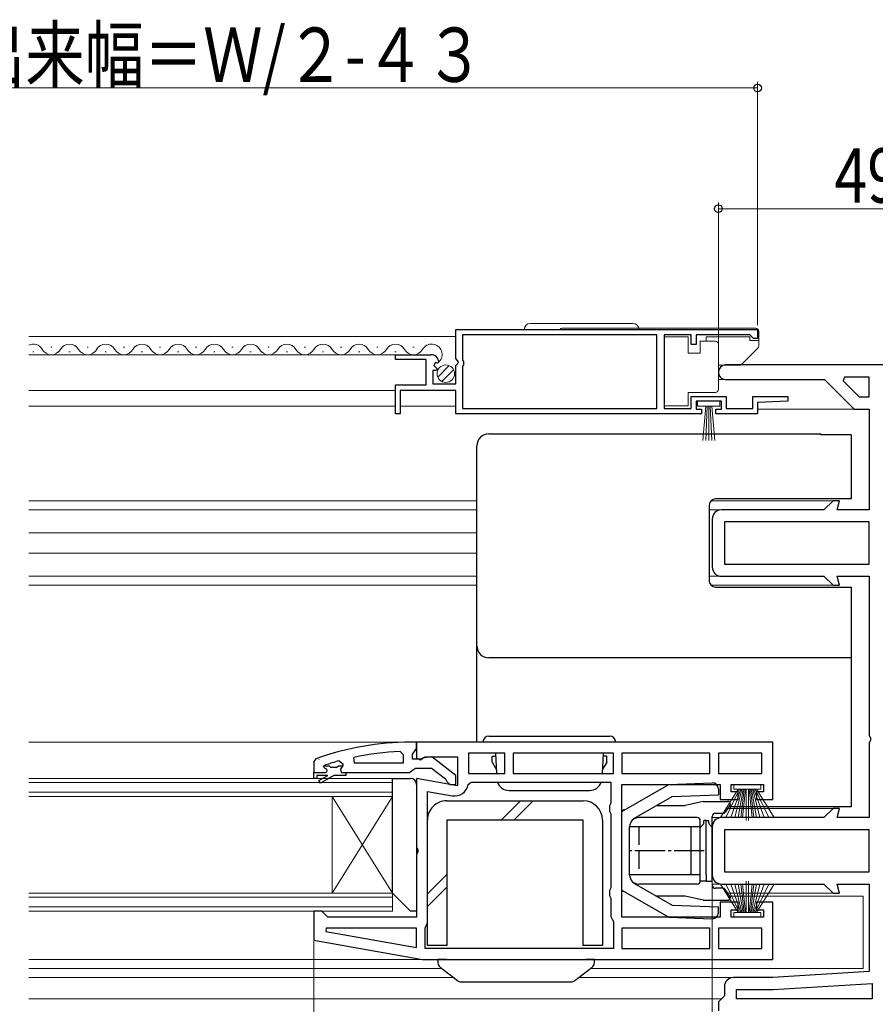
# Model space of a CAD drawing. Extents: x 0 to 990, y 0 to 1600.
# Drawn here: x 590 to 732, y 244 to 407 of the extents above; entities that cross this region are included whole.
import ezdxf

# ---------------------------------------------------------------- set-up
doc = ezdxf.new("R2010")
doc.units = 0
doc.linetypes.add('YCENTER_1', pattern=[13, 10, -1, 1, -1])
doc.linetypes.add('YHIDDEN_1', pattern=[4, 3, -1])
for name, color, linetype, lineweight in [('YKK_11', 7, 'CONTINUOUS', 30), ('YKK_12', 2, 'CONTINUOUS', 13), ('YKK_13', 4, 'CONTINUOUS', 30), ('YKK_D', 6, 'CONTINUOUS', 13), ('YSS_KE', 3, 'CONTINUOUS', 30)]:
    doc.layers.add(name, color=color, linetype=linetype, lineweight=lineweight)
doc.styles.add('text-b', font='extslim2.shx', dxfattribs={"width": 0.8, "bigfont": 'extfont2.shx'})

msp = doc.modelspace()

# ---------------------------------------------------------------- linework, layer by layer
at = {"layer": 'YKK_11', "linetype": 'ByBlock', "lineweight": -2, "ltscale": 0.5}
for p, q in [((662.5, 355.4), (712.5, 355.4)), ((662.5, 350.57), (662.5, 355.4)), ((695.8, 354.5), (663.6, 354.5)), ((663.6, 354.5), (663.6, 350.3)), ((695.8, 342.3), (695.8, 354.5)), ((701.5, 354.5), (697, 354.5)), ((697, 354.5), (697, 342.3)), ((701.5, 352.9), (701.5, 354.5)), ((711.2, 354.5), (702.3, 354.5)), ((702.3, 354.5), (702.3, 352.9)), ((711.5, 354.2), (711.2, 354.5)), ((711.8, 353.9), (711.5, 354.2)), ((712.5, 355.4), (712.5, 353.9)), ((702.3, 352.9), (701.5, 352.9)), ((712.5, 353.9), (711.8, 353.9)), ((652.5, 350.4), (652.5, 351.2)), ((652.5, 351.2), (658.4, 351.2)), ((657.6, 350.4), (652.5, 350.4)), ((657.6, 346.2), (657.6, 350.4)), ((659.13, 349.89), (658.86, 349.42)), ((658.86, 349.42), (659.42, 348.86)), ((659.45, 349.81), (659.13, 349.89)), ((659.7, 350.02), (659.45, 349.81)), ((662.95, 350.03), (662.5, 350.57)), ((662.5, 349.4), (662.8, 349.7)), ((662.5, 346.4), (662.5, 349.4)), ((662.8, 349.7), (662.95, 350.03)), ((663.6, 350.3), (663.8, 350.1)), ((663.8, 349.5), (663.6, 349.3)), ((663.6, 349.3), (663.6, 342.3)), ((663.8, 350.1), (663.8, 349.5)), ((755, 349.5), (707.2, 349.5)), ((659.31, 348.6), (658.7, 348.6)), ((658.7, 348.6), (658.7, 346.4)), ((659.42, 348.86), (659.31, 348.6)), ((726.9, 347.5), (726.65, 346.88)), ((731, 347.5), (726.9, 347.5)), ((731, 347.5), (726.9, 347.5)), ((731, 344.2), (731, 347.5)), ((652.5, 341.4), (652.5, 346.2)), ((652.5, 346.2), (657.6, 346.2)), ((658.7, 346.4), (662.5, 346.4)), ((707.2, 347.1), (723.6, 347.1)), ((723.6, 347.1), (728.5, 342.2)), ((726.65, 346.88), (729.33, 344.2)), ((662.5, 345.3), (653.3, 345.3)), ((653.3, 345.3), (653.3, 341.4)), ((662.5, 341.4), (662.5, 345.3)), ((701.5, 342.3), (701.5, 344.3)), ((701.5, 344.3), (707.3, 344.3)), ((707.3, 344.3), (707.3, 342.3)), ((711.7, 342.3), (711.7, 344.3)), ((711.7, 344.3), (717.49, 344.3)), ((717.49, 344.3), (717.5, 343.52)), ((706.5, 343.5), (702.3, 343.5)), ((702.3, 343.5), (702.3, 342.2)), ((706.5, 342.2), (706.5, 343.5)), ((717.5, 343.52), (712.5, 343.3)), ((712.5, 343.3), (712.5, 341.4)), ((729.33, 344.2), (731, 344.2)), ((653.3, 341.4), (652.5, 341.4)), ((703.2, 341.4), (662.5, 341.4)), ((663.6, 342.3), (695.8, 342.3)), ((663.6, 342.3), (695.8, 342.3)), ((697, 342.3), (701.5, 342.3)), ((702.3, 342.2), (703.2, 342.2)), ((703.2, 342.2), (703.2, 341.4)), ((705.6, 341.4), (705.6, 342.2)), ((705.6, 342.2), (706.5, 342.2)), ((712.5, 341.4), (705.6, 341.4)), ((707.3, 342.3), (711.7, 342.3)), ((728.5, 342.2), (731, 342.2)), ((731, 342.2), (731, 325.5)), ((725, 327), (723.5, 325.5)), ((726.06, 327), (725, 327)), ((725.66, 325.5), (726.06, 327)), ((723.5, 325.5), (706.5, 325.5)), ((731, 325.5), (725.66, 325.5)), ((705, 324), (705, 316)), ((731, 323.5), (707, 323.5)), ((731, 323.5), (707, 323.5)), ((707, 323.5), (707, 316.5)), ((731, 316.5), (731, 323.5)), ((707, 316.5), (731, 316.5)), ((706.5, 314.5), (723.5, 314.5)), ((723.5, 314.5), (725, 313)), ((726.06, 313), (725.66, 314.5)), ((725.66, 314.5), (731, 314.5)), ((731, 314.5), (731, 288.12)), ((725, 313), (726.06, 313)), ((731, 288.12), (731.19, 287.73)), ((731.19, 287.27), (731, 286.88)), ((731.19, 287.73), (731.19, 287.27)), ((715, 287), (656, 287)), ((656, 287), (656, 284.38)), ((715, 277.5), (715, 287)), ((731, 286.88), (731, 274.5)), ((643.16, 283.91), (643.8, 283.43)), ((645.73, 283.5), (645.62, 284.49)), ((653.27, 285.46), (653.8, 284.96)), ((653.8, 284.96), (653.8, 283.5)), ((656, 284.38), (656.58, 284.06)), ((656.58, 284.06), (657.44, 284.6)), ((657.44, 284.6), (662.8, 284.6)), ((662.8, 284.6), (662.8, 279.79)), ((670.6, 285.2), (664.6, 285.2)), ((664.6, 285.2), (664.6, 281.8)), ((670.6, 281.8), (670.6, 285.2)), ((688.6, 285.2), (672, 285.2)), ((672, 285.2), (672, 281.8)), ((688.6, 281.8), (688.6, 285.2)), ((704.6, 285.2), (690, 285.2)), ((690, 285.2), (690, 281.8)), ((704.6, 281.8), (704.6, 285.2)), ((713.2, 285.2), (706, 285.2)), ((713.2, 285.2), (706, 285.2)), ((706, 285.2), (706, 281.8)), ((713.2, 281.8), (713.2, 285.2)), ((640.6, 282.91), (640.67, 283.1)), ((640.6, 282.91), (640.67, 283.1)), ((640.6, 282.9), (640.6, 282.91)), ((640.6, 282.9), (640.6, 282.91)), ((640.9, 282.6), (640.6, 282.9)), ((640.9, 282.6), (640.6, 282.9)), ((640.67, 283.1), (640.8, 283.19)), ((640.67, 283.1), (641.5, 283.1)), ((641.5, 283.1), (641.8, 282.84)), ((641.8, 282.84), (642.79, 282.84)), ((642.79, 282.84), (643.09, 283.1)), ((643.09, 283.1), (643.8, 283.1)), ((643.8, 283.08), (643.42, 282.59)), ((643.8, 283.08), (643.42, 282.59)), ((643.42, 282.59), (643.5, 282)), ((643.42, 282.59), (643.5, 282)), ((643.8, 283.43), (643.8, 283.08)), ((643.8, 283.1), (643.8, 283.08)), ((653.8, 283.5), (645.73, 283.5)), ((653.8, 283.5), (645.73, 283.5)), ((639, 282), (640.9, 282)), ((639, 281), (639, 282)), ((639, 282), (640.9, 282)), ((639, 282), (640.9, 282)), ((639.5, 281), (639, 281)), ((641.3, 281.5), (639.5, 281.5)), ((639.5, 281.5), (639.5, 281)), ((639.82, 280.65), (641.3, 281.5)), ((640.07, 280.22), (639.82, 280.65)), ((642.3, 281.5), (640.07, 280.22)), ((644.3, 281.5), (642.3, 281.5)), ((643.5, 282), (644.3, 282)), ((643.5, 282), (644.3, 282)), ((644.3, 282), (644.3, 281.5)), ((662.8, 279.79), (656, 280.99)), ((656, 280.99), (656, 269.62)), ((664.6, 281.8), (670.6, 281.8)), ((664.6, 281.8), (670.6, 281.8)), ((672, 281.8), (688.6, 281.8)), ((672, 281.8), (688.6, 281.8)), ((690, 281.8), (704.6, 281.8)), ((690, 281.8), (704.6, 281.8)), ((706, 281.8), (713.2, 281.8)), ((664.56, 279.99), (665.06, 280.4)), ((665.06, 280.4), (688.2, 280.4)), ((688.2, 280.4), (688.2, 276.87)), ((690, 258), (690, 280)), ((690, 280), (706.3, 280)), ((706.3, 280), (706.3, 277.5)), ((708.1, 278.8), (708.1, 280)), ((708.1, 280), (713.5, 280)), ((713.5, 280), (713.5, 278.8)), ((657.8, 257), (657.8, 278.85)), ((657.8, 278.85), (661.9, 278.12)), ((706.3, 277.5), (709.3, 277.5)), ((709.3, 278.8), (708.1, 278.8)), ((709.3, 277.5), (709.3, 278.8)), ((713.5, 278.8), (712.3, 278.8)), ((712.3, 278.8), (712.3, 277.5)), ((712.3, 277.5), (715, 277.5)), ((688.2, 276.87), (687.95, 276.43)), ((687.95, 276.43), (687.95, 275.57)), ((725, 276), (723.5, 274.5)), ((726.06, 276), (725, 276)), ((725.66, 274.5), (726.06, 276)), ((687.95, 275.57), (688.2, 275.13)), ((688.2, 275.13), (688.2, 262.87)), ((723.5, 274.5), (706.5, 274.5)), ((731, 274.5), (725.66, 274.5)), ((705, 273), (705, 265)), ((731, 272.5), (707, 272.5)), ((731, 272.5), (707, 272.5)), ((707, 272.5), (707, 265.5)), ((731, 265.5), (731, 272.5)), ((656, 269.62), (656.19, 269.23)), ((656.19, 269.23), (656.19, 268.77)), ((656.19, 268.77), (656, 268.38)), ((656, 268.38), (656, 258)), ((707, 265.5), (731, 265.5)), ((688.2, 262.87), (687.95, 262.43)), ((706.5, 263.5), (723.5, 263.5)), ((723.5, 263.5), (725, 262)), ((726.06, 262), (725.66, 263.5)), ((725.66, 263.5), (731, 263.5)), ((731, 263.5), (731, 249)), ((687.95, 262.43), (687.95, 261.57)), ((687.95, 261.57), (688.2, 261.13)), ((688.2, 261.13), (688.2, 258.1)), ((725, 262), (726.06, 262)), ((709.3, 260.5), (706.3, 260.5)), ((706.3, 260.5), (706.3, 258)), ((709.3, 259.2), (709.3, 260.5)), ((715, 260.5), (712.3, 260.5)), ((712.3, 260.5), (712.3, 259.2)), ((715, 251), (715, 260.5)), ((640.3, 259), (639, 259)), ((639, 259), (639, 254.17)), ((640.8, 258.5), (640.3, 259)), ((641.3, 258), (640.8, 258.5)), ((656, 258), (641.3, 258)), ((688.2, 258.1), (688.4, 257.7)), ((706.3, 258), (690, 258)), ((708.1, 258), (708.1, 259.2)), ((708.1, 259.2), (709.3, 259.2)), ((713.5, 258), (708.1, 258)), ((712.3, 259.2), (713.5, 259.2)), ((713.5, 259.2), (713.5, 258)), ((641.03, 256.2), (640.98, 255.65)), ((656, 256.2), (641.03, 256.2)), ((656, 253), (656, 256.2)), ((657.4, 256.2), (657.6, 256.6)), ((657.4, 252.8), (657.4, 256.2)), ((657.6, 256.6), (657.8, 257)), ((688.4, 257.7), (688.6, 257.3)), ((688.6, 257.3), (688.6, 252.8)), ((704.6, 256.2), (690, 256.2)), ((704.6, 256.2), (690, 256.2)), ((690, 256.2), (690, 252.8)), ((704.6, 252.8), (704.6, 256.2)), ((713.2, 256.2), (706, 256.2)), ((713.2, 256.2), (706, 256.2)), ((706, 256.2), (706, 252.8)), ((713.2, 252.8), (713.2, 256.2)), ((640.98, 255.65), (656, 253)), ((640.98, 255.65), (656, 253)), ((639, 254.17), (657, 251)), ((688.6, 252.8), (657.4, 252.8)), ((688.6, 252.8), (657.4, 252.8)), ((690, 252.8), (704.6, 252.8)), ((706, 252.8), (713.2, 252.8)), ((657, 251), (715, 251)), ((715, 248), (708.5, 248)), ((731, 249), (715, 248)), ((707, 246.5), (707, 245)), ((715.06, 246), (731.5, 247.03)), ((731.5, 247.03), (731.5, 244.5)), ((707, 245), (706.5, 244.5)), ((709, 244.5), (709, 246)), ((709, 246), (715.06, 246)), ((706.5, 244.5), (706, 244)), ((706, 244), (706, 242.5)), ((731.5, 244.5), (709, 244.5)), ((731.5, 244.5), (709, 244.5))]:
    msp.add_line(p, q, dxfattribs=at)
at = {"layer": 'YKK_11', "linetype": 'ByBlock', "lineweight": 30, "ltscale": 0.5}
for p, q in [((656, 287), (655, 287)), ((655.65, 285.48), (656, 285.96)), ((656, 285.96), (656, 287)), ((639.33, 284.25), (639, 283.78)), ((655.3, 285), (655.65, 285.48)), ((655.3, 284.2), (655.3, 285)), ((656.7, 284.2), (655.3, 284.2)), ((657.1, 284.4), (656.7, 284.2)), ((658.51, 284.59), (657.1, 284.4)), ((662.5, 281.48), (658.51, 284.59)), ((639, 283.78), (639, 282)), ((654.84, 282), (655.32, 282.35)), ((655.32, 282.35), (655.8, 282.7)), ((655.8, 282.7), (658.5, 282.7)), ((658.5, 282.7), (660.8, 280.91)), ((639, 282), (640.9, 282)), ((644.3, 282), (654.84, 282)), ((660.8, 280.91), (661, 280.51)), ((662.5, 280), (662.5, 281.48)), ((661, 280.51), (661.5, 280)), ((661.5, 280), (662.5, 280))]:
    msp.add_line(p, q, dxfattribs=at)
at = {"layer": 'YKK_11', "linetype": 'ByBlock', "lineweight": -2, "ltscale": 0.5}
for centre, radius, start, end in [((658.4, 349.9), 1.3, 5.2159, 90), ((707.2, 348.3), 1.2, 90, 270), ((706.5, 324), 1.5, 90, 180), ((706.5, 316), 1.5, 180, 270), ((654.95, 241), 44.5, 105.3529, 108.5338), ((655.36, 238.09), 47.41, 92.5215, 101.8508), ((640.9, 282.3), 0.3, 270, 90), ((640.9, 282.3), 0.3, 270, 90), ((662.3, 280.39), 2.3, 260, 349.9503), ((706.5, 273), 1.5, 90, 180), ((706.5, 265), 1.5, 180, 270), ((708.5, 246.5), 1.5, 90, 180)]:
    msp.add_arc(centre, radius, start, end, dxfattribs=at)
at = {"layer": 'YKK_11', "linetype": 'ByBlock', "lineweight": 30, "ltscale": 0.5}
msp.add_arc((655, 241), 46, 90, 109.917, dxfattribs=at)
at = {"layer": 'YKK_12', "linetype": 'Continuous', "lineweight": 13, "ltscale": 1.5}
for p, q in [((662.5, 354.2), (591.75, 354.2)), ((595.4, 352.46), (595.6, 352.46)), ((601.4, 352.46), (601.6, 352.46)), ((607.4, 352.46), (607.6, 352.46)), ((613.4, 352.46), (613.6, 352.46)), ((619.4, 352.46), (619.6, 352.46)), ((625.4, 352.46), (625.6, 352.46)), ((631.4, 352.46), (631.6, 352.46)), ((637.4, 352.46), (637.6, 352.46)), ((643.4, 352.46), (643.6, 352.46)), ((649.4, 352.46), (649.6, 352.46)), ((655.4, 352.46), (655.6, 352.46)), ((652.9, 351.2), (591.75, 351.2)), ((592.4, 351.7), (592.6, 351.7)), ((598.4, 351.7), (598.6, 351.7)), ((604.4, 351.7), (604.6, 351.7)), ((610.4, 351.7), (610.6, 351.7)), ((616.4, 351.7), (616.6, 351.7)), ((622.4, 351.7), (622.6, 351.7)), ((628.4, 351.7), (628.6, 351.7)), ((634.4, 351.7), (634.6, 351.7)), ((640.4, 351.7), (640.6, 351.7)), ((646.4, 351.7), (646.6, 351.7)), ((652.4, 351.7), (652.6, 351.7)), ((652.5, 345.3), (591.75, 345.3)), ((652.5, 342.7), (591.75, 342.7)), ((662.5, 342.7), (653.3, 342.7))]:
    msp.add_line(p, q, dxfattribs=at)
at = {"layer": 'YKK_12', "ltscale": 1.5}
for p, q in [((706, 347.1), (723.3, 347.1)), ((728.66, 342.2), (712.5, 342.2)), ((591.75, 327), (666, 327)), ((725.17, 327), (704.78, 327)), ((704.79, 327), (725.21, 327)), ((666, 325.5), (591.75, 325.5)), ((706.44, 325.5), (704.5, 325.5)), ((591.75, 321.7), (666, 321.7)), ((591.75, 318.3), (666, 318.3)), ((666, 314.5), (591.75, 314.5)), ((706.5, 314.5), (704.5, 314.5)), ((723.33, 314.5), (723.29, 314.5)), ((591.75, 313), (666, 313)), ((725.21, 313), (704.79, 313)), ((704.79, 313), (725.21, 313)), ((653.33, 287), (591.75, 287)), ((639.89, 284.13), (639.83, 284.13)), ((642, 278), (652, 262)), ((652, 278), (642, 262)), ((725.21, 276), (707.41, 276)), ((706.5, 274.5), (705, 274.5)), ((706.5, 263.5), (705, 263.5)), ((725.21, 262), (707.41, 262)), ((730, 261.5), (707.83, 261.5)), ((730, 261.5), (730, 249.5)), ((657.03, 251), (591.75, 251)), ((591.75, 249.5), (660.21, 249.5)), ((591.75, 248), (662.15, 248)), ((682.85, 248), (708.5, 248)), ((684.79, 249.5), (730, 249.5)), ((591.75, 244.5), (706.47, 244.5))]:
    msp.add_line(p, q, dxfattribs=at)
at = {"layer": 'YKK_12', "linetype": 'Continuous', "ltscale": 1.5}
for p, q in [((591.75, 281), (652, 281)), ((652, 281), (652, 278)), ((591.75, 280.3), (652, 280.3)), ((652, 278.7), (591.75, 278.7)), ((652, 278), (591.75, 278)), ((642, 278), (642, 262)), ((652, 278), (652, 262)), ((591.75, 262), (652, 262)), ((591.75, 261.3), (652, 261.3)), ((652, 262), (652, 259)), ((652, 259.7), (591.75, 259.7)), ((652, 259), (591.75, 259))]:
    msp.add_line(p, q, dxfattribs=at)
at = {"layer": 'YKK_12', "linetype": 'Continuous', "lineweight": 13, "ltscale": 1.5}
for centre, start, end in [((592.5, 351.24), 29.1994, 115.9021), ((598.5, 351.24), 29.1994, 150.8006), ((604.5, 351.24), 29.1994, 150.8006), ((610.5, 351.24), 29.1994, 150.8006), ((616.5, 351.24), 29.1994, 150.8006), ((622.5, 351.24), 29.1994, 150.8006), ((628.5, 351.24), 29.1994, 150.8006), ((634.5, 351.24), 29.1994, 150.8006), ((640.5, 351.24), 29.1994, 150.8006), ((646.5, 351.24), 29.1994, 150.8006), ((652.5, 351.24), 29.1994, 150.8006), ((658.5, 351.24), 314.1401, 150.8006), ((595.5, 352.92), 209.1906, 330.8094), ((601.5, 352.92), 209.1906, 330.8094), ((607.5, 352.92), 209.1906, 330.8094), ((613.5, 352.92), 209.1906, 330.8094), ((619.5, 352.92), 209.1906, 330.8094), ((625.5, 352.92), 209.1906, 330.8094), ((631.5, 352.92), 209.1906, 330.8094), ((637.5, 352.92), 209.1906, 330.8094), ((637.5, 352.92), 330.5911, 330.8094), ((643.5, 352.92), 209.1906, 330.8094), ((649.5, 352.92), 209.1906, 330.8094), ((655.5, 352.92), 209.1906, 330.8094)]:
    msp.add_arc(centre, 1.72, start, end, dxfattribs=at)
at = {"layer": 'YKK_13', "linetype": 'Continuous', "lineweight": 13, "ltscale": 1.5}
for p, q in [((674.85, 356.4), (691.85, 356.4)), ((673.85, 355.4), (692.85, 355.4)), ((680.11, 355.6), (712.2, 355.6)), ((701, 354.15), (697, 354.15)), ((697, 354.15), (697, 342.75)), ((701, 351.45), (701, 354.15)), ((711.2, 354.15), (704, 354.15)), ((704, 353.45), (704, 354.15)), ((711.2, 353.55), (711.2, 354.15)), ((712.7, 355.1), (712.7, 352.66)), ((703, 353.45), (703, 351.45)), ((705.5, 353.45), (703, 353.45)), ((706, 352.45), (706, 352.95)), ((706, 345.95), (706, 352.45)), ((711.2, 353.55), (712.7, 353.55)), ((703, 351.45), (701, 351.45)), ((712.55, 352.3), (709.85, 349.6)), ((659.51, 347.49), (661.41, 349.39)), ((709.49, 349.45), (706, 349.45)), ((660.19, 346.76), (662.14, 348.71)), ((706, 345.45), (706, 345.95)), ((701, 342.75), (701, 344.95)), ((701, 344.95), (705.5, 344.95)), ((697, 342.75), (701, 342.75)), ((706.25, 343.5), (702.55, 343.5)), ((702.55, 343.5), (702.55, 342.7)), ((702.55, 342.7), (706.25, 342.7)), ((703.4, 337), (703.9, 342.7)), ((704.15, 342.7), (703.9, 337.01)), ((704.4, 342.7), (704.4, 337)), ((704.65, 342.7), (704.9, 337.01)), ((705.4, 337), (704.9, 342.7)), ((706.25, 342.7), (706.25, 343.5)), ((706.33, 274.5), (709.3, 279.2)), ((709.5, 279.2), (707.24, 274.5)), ((709.7, 279.2), (708.04, 274.5)), ((708.55, 279.2), (708.55, 280)), ((708.55, 280), (713.05, 280)), ((713.05, 279.2), (708.55, 279.2)), ((708.71, 274.5), (709.9, 279.2)), ((710.1, 279.2), (709.27, 274.5)), ((709.71, 274.5), (710.3, 279.2)), ((710.5, 279.2), (710.02, 274.5)), ((710.6, 279.2), (710.6, 274)), ((711, 279.2), (711, 274)), ((711.1, 279.2), (711.58, 274.5)), ((711.89, 274.5), (711.3, 279.2)), ((711.5, 279.2), (712.33, 274.5)), ((712.89, 274.5), (711.7, 279.2)), ((711.9, 279.2), (713.56, 274.5)), ((712.1, 279.2), (714.36, 274.5)), ((715.27, 274.5), (712.3, 279.2)), ((713.05, 280), (713.05, 279.2)), ((706.33, 263.5), (709.3, 258.8)), ((709.5, 258.8), (707.24, 263.5)), ((709.7, 258.8), (708.04, 263.5)), ((708.71, 263.5), (709.9, 258.8)), ((710.1, 258.8), (709.27, 263.5)), ((709.71, 263.5), (710.3, 258.8)), ((710.5, 258.8), (710.02, 263.5)), ((710.6, 258.8), (710.6, 264)), ((711, 258.8), (711, 264)), ((711.1, 258.8), (711.58, 263.5)), ((711.89, 263.5), (711.3, 258.8)), ((711.5, 258.8), (712.33, 263.5)), ((712.89, 263.5), (711.7, 258.8)), ((711.9, 258.8), (713.56, 263.5)), ((712.1, 258.8), (714.36, 263.5)), ((715.27, 263.5), (712.3, 258.8)), ((713.05, 258.8), (708.55, 258.8)), ((708.55, 258.8), (708.55, 258)), ((708.55, 258), (713.05, 258)), ((713.05, 258), (713.05, 258.8))]:
    msp.add_line(p, q, dxfattribs=at)
at = {"layer": 'YKK_13', "ltscale": 1.5}
for p, q in [((668, 338.1), (723, 338.1)), ((723, 337.92), (723, 338.1)), ((728, 337.92), (723, 337.92)), ((728, 337.92), (728, 327.3)), ((666, 287), (666, 336.1)), ((704.5, 326.3), (704.5, 313.7)), ((728, 327.3), (705.5, 327.3)), ((705.5, 312.7), (728, 312.7)), ((728, 312.7), (728, 276.3)), ((728, 300.97), (668, 300.97)), ((728, 276.3), (707.73, 276.3))]:
    msp.add_line(p, q, dxfattribs=at)
at = {"layer": 'YKK_13', "linetype": 'Continuous', "lineweight": 30, "ltscale": 1.5}
for p, q in [((668, 288), (688, 288)), ((689, 287), (667, 287)), ((668.5, 283.8), (668.5, 284.7)), ((668.5, 283.7), (668.5, 284.7)), ((668.5, 284.7), (669.12, 284.7)), ((669.09, 285.2), (669.27, 281.8)), ((686.91, 285.2), (686.73, 281.8)), ((687.5, 284.7), (686.88, 284.7)), ((687.5, 283.7), (687.5, 284.7)), ((668.5, 283.7), (669.24, 282.42)), ((687.5, 283.7), (686.76, 282.42)), ((652, 281), (655, 281)), ((652, 262), (652, 281)), ((656, 280), (656, 259)), ((671.32, 279), (684.68, 279)), ((655, 259), (652, 262)), ((656, 259), (655, 259))]:
    msp.add_line(p, q, dxfattribs=at)
at = {"layer": 'YKK_13'}
for p, q in [((690, 275.5), (697.79, 280)), ((697.79, 280), (704.97, 280.25)), ((706, 279.25), (706, 278.29)), ((692, 274.35), (698.36, 278.02)), ((698.36, 278.02), (706, 278.29)), ((661, 277.3), (683.6, 277.3)), ((670, 274.1), (673.2, 277.3)), ((672.12, 274.1), (675.32, 277.3)), ((690.63, 275.87), (690, 275.7)), ((695.73, 276.5), (700.5, 276.5)), ((703.5, 277.2), (700.5, 276.5)), ((703.5, 277.2), (707.5, 277.2)), ((708, 276.7), (707.15, 275.42)), ((657.8, 253.3), (657.8, 274.1)), ((683.6, 274.1), (661, 274.1)), ((661, 274.1), (661, 253.3)), ((683.6, 253.3), (683.6, 274.1)), ((686.8, 274.1), (686.8, 253.3)), ((690, 262.3), (690, 275.7)), ((692, 274.35), (692, 274.27)), ((702.5, 274.5), (692.8, 274.5)), ((705, 272.78), (705, 274.7)), ((706.73, 275.2), (705.5, 275.2)), ((691.3, 265), (691.3, 273)), ((703, 273), (691.3, 273)), ((701.5, 265), (701.5, 273)), ((703, 264), (703, 274)), ((703, 265.1), (703, 272.9)), ((657.8, 261.9), (661, 265.1)), ((703, 265), (691.3, 265)), ((657.8, 259.78), (661, 262.98)), ((692, 263.65), (692, 263.73)), ((692, 263.65), (698.36, 259.98)), ((702.5, 263.5), (692.8, 263.5)), ((706.73, 262.8), (705.5, 262.8)), ((690, 262.5), (697.79, 258)), ((690.63, 262.13), (690, 262.3)), ((700.5, 261.5), (695.73, 261.5)), ((703.5, 260.8), (700.5, 261.5)), ((708, 261.3), (707.15, 262.58)), ((698.36, 259.98), (706, 259.71)), ((703.5, 260.8), (706, 260.8)), ((705, 260.8), (707.5, 260.8)), ((706, 258.75), (706, 259.71)), ((697.79, 258), (704.97, 257.75)), ((661, 253.3), (657.8, 253.3)), ((686.8, 253.3), (683.6, 253.3))]:
    msp.add_line(p, q, dxfattribs=at)
at = {"layer": 'YKK_13', "linetype": 'YHIDDEN_1'}
msp.add_line((692.8, 273), (692.8, 265), dxfattribs=at)
at = {"layer": 'YKK_13', "linetype": 'Continuous'}
for p, q in [((703, 265), (703, 272.78)), ((703.09, 272.99), (703.51, 273.41)), ((703.6, 273.62), (703.6, 274)), ((704, 274), (703.6, 274)), ((704, 265), (704, 274)), ((704, 274), (704.4, 274)), ((704, 265), (704, 274)), ((704.4, 273.62), (704.4, 274)), ((704.91, 272.99), (704.49, 273.41)), ((705, 265), (705, 272.78)), ((703, 264), (703, 265)), ((704, 265), (704, 264)), ((704, 265), (704, 264)), ((705, 264), (705, 265)), ((704, 264), (703, 264)), ((704, 264), (705, 264)), ((661, 251), (659.5, 251)), ((659.5, 251), (659.52, 250.73)), ((659.52, 250.73), (659.53, 250.45)), ((659.92, 249.72), (662.78, 247.51)), ((661, 251), (684, 251)), ((682.22, 247.51), (685.08, 249.72)), ((685.5, 251), (684, 251)), ((685.47, 250.45), (685.48, 250.73)), ((685.48, 250.73), (685.5, 251)), ((663.39, 247.3), (664.57, 247.3)), ((664.57, 247.3), (680.43, 247.3)), ((680.43, 247.3), (681.61, 247.3))]:
    msp.add_line(p, q, dxfattribs=at)
at = {"layer": 'YKK_13', "linetype": 'YCENTER_1', "ltscale": 0.5}
msp.add_line((703.66, 269), (690.89, 269), dxfattribs=at)
at = {"layer": 'YKK_13', "linetype": 'Continuous', "lineweight": 13, "ltscale": 1.5}
msp.add_circle((660.85, 348.05), 1.45, dxfattribs=at)
for centre, radius, start, end in [((674.85, 355.4), 1, 90, 180), ((691.85, 355.4), 1, 0, 90), ((680.11, 355.1), 0.5, 90, 143.1307), ((712.2, 355.1), 0.5, 0, 90), ((705.5, 352.95), 0.5, 0, 90), ((712.2, 352.66), 0.5, 315, 0), ((709.49, 349.95), 0.5, 270, 315), ((705.5, 345.45), 0.5, 270, 360)]:
    msp.add_arc(centre, radius, start, end, dxfattribs=at)
at = {"layer": 'YKK_13', "ltscale": 1.5}
for centre, radius, start, end in [((668, 336.1), 2, 90, 180), ((705.5, 326.3), 1, 90, 180), ((705.5, 313.7), 1, 180, 270), ((668, 302.97), 2, 180, 270)]:
    msp.add_arc(centre, radius, start, end, dxfattribs=at)
at = {"layer": 'YKK_13', "linetype": 'Continuous', "lineweight": 30, "ltscale": 1.5}
for centre, radius, start, end in [((668, 287), 1, 90, 180), ((688, 287), 1, 0, 90), ((655, 280), 1, 0, 90), ((671.32, 281), 2, 197.4576, 270), ((684.68, 281), 2, 270, 342.5424)]:
    msp.add_arc(centre, radius, start, end, dxfattribs=at)
at = {"layer": 'YKK_13'}
for centre, radius, start, end in [((705, 279.25), 1, 360, 92), ((661, 274.1), 3.2, 89.9991, 179.9994), ((683.6, 274.1), 3.2, 359.9993, 89.9991), ((707.5, 276.7), 0.5, 0, 90), ((692.8, 273), 1.5, 90, 180), ((702.5, 274), 0.5, 0, 90), ((705.5, 274.7), 0.5, 90, 180), ((706.73, 275.7), 0.5, 270, 326.31), ((692.8, 265), 1.5, 180, 270), ((702.5, 264), 0.5, 270, 0), ((705.5, 263.3), 0.5, 180, 270), ((706.73, 262.3), 0.5, 33.7117, 90), ((707.5, 261.3), 0.5, 270, 0), ((705, 258.75), 1, 268, 0)]:
    msp.add_arc(centre, radius, start, end, dxfattribs=at)
at = {"layer": 'YKK_13', "linetype": 'Continuous'}
for centre, radius, start, end in [((703.3, 272.78), 0.3, 135, 180), ((703.3, 273.62), 0.3, 315, 0), ((704.7, 273.62), 0.3, 180, 225), ((704.7, 272.78), 0.3, 0, 45), ((660.53, 250.51), 1, 183.5, 232.2638), ((684.47, 250.51), 1, 307.7362, 356.5), ((663.39, 248.3), 1, 232.2638, 270), ((681.61, 248.3), 1, 270, 307.7362)]:
    msp.add_arc(centre, radius, start, end, dxfattribs=at)
at = {"layer": 'YKK_D', "ltscale": 1.5}
for p, q in [((712.5, 395.4), (505.5, 395.4)), ((712.5, 356.1), (712.5, 396.4)), ((706, 349.5), (706, 376.4)), ((706, 375.4), (755, 375.4)), ((639, 254.01), (639, 119))]:
    msp.add_line(p, q, dxfattribs=at)
at = {"layer": 'YKK_D'}
msp.add_line((705, 265), (705, 196.5), dxfattribs=at)
at = {"layer": 'YKK_D', "linetype": 'ByBlock', "lineweight": -2}
for centre in [(712.5, 395.4), (706, 375.4)]:
    msp.add_circle(centre, 0.637, dxfattribs=at)
at = {"layer": 'YSS_KE', "linetype": 'Continuous', "lineweight": 13, "ltscale": 1.5}
for p, q in [((674.85, 356.4), (691.85, 356.4)), ((673.85, 355.4), (692.85, 355.4))]:
    msp.add_line(p, q, dxfattribs=at)
for centre, start, end in [((674.85, 355.4), 90, 180), ((691.85, 355.4), 0, 90)]:
    msp.add_arc(centre, 1, start, end, dxfattribs=at)

# ---------------------------------------------------------------- texts
at = {"layer": 'YKK_D', "style": 'text-b', "width": 0.8}
msp.add_text('網戸出来幅＝Ｗ/２-４３', height=9, rotation=0.0001, dxfattribs=at).set_placement((561.72, 396.4))
msp.add_text('49', height=9, dxfattribs=at).set_placement((725.22, 376.4))

doc.saveas('drawing.dxf')
